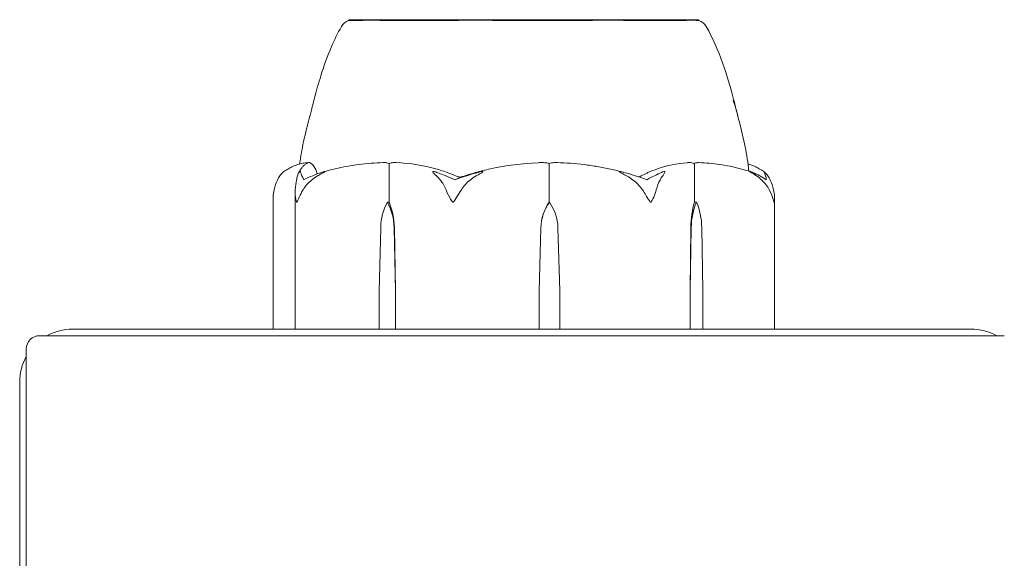
# Model space of a CAD drawing. Units: millimetres. Extents: x -4450 to 3762, y -3291 to 2553.
# Drawn here: x -38 to 37, y 524 to 564 of the extents above; entities that cross this region are included whole.
import ezdxf

# ---------------------------------------------------------------- set-up
doc = ezdxf.new("R2010")
doc.units = ezdxf.units.MM
doc.header["$MEASUREMENT"] = 0

msp = doc.modelspace()

# ---------------------------------------------------------------- linework, layer by layer
at = {"color": 0, "linetype": 'Continuous', "lineweight": 0}
for p, q in [((13.396, 564.4), (-13.104, 564.4)), ((-13.104, 564.348), (-13.104, 564.4)), ((13.396, 564.348), (13.396, 564.4)), ((-10.053, 550.6), (-10.053, 553.4)), ((2.061, 550.6), (2.061, 553.4)), ((13.053, 550.6), (13.053, 553.4)), ((-17.155, 551.332), (-17.155, 541)), ((-18.818, 550.959), (-18.818, 541)), ((-10.177, 550.6), (-10.053, 550.6)), ((2.084, 550.6), (2.061, 550.6)), ((13.21, 550.6), (13.053, 550.6)), ((19.11, 541), (19.11, 550.959)), ((-10.789, 543.9), (-10.684, 548.669)), ((-9.669, 548.669), (-9.565, 543.9)), ((-9.648, 548.669), (-9.565, 543.9)), ((1.31, 543.9), (1.438, 548.669)), ((1.31, 543.9), (1.442, 548.669)), ((2.726, 548.669), (2.859, 543.9)), ((12.726, 543.9), (12.782, 548.669)), ((12.726, 543.9), (12.809, 548.669)), ((13.611, 548.669), (13.693, 543.9)), ((-10.789, 541), (-10.789, 543.9)), ((-9.565, 543.9), (-9.565, 541)), ((1.31, 541), (1.31, 543.9)), ((2.859, 543.9), (2.859, 541)), ((12.726, 541), (12.726, 543.9)), ((13.693, 543.9), (13.693, 541)), ((34, 541), (-34, 541)), ((-36.5, 540.5), (36.5, 540.5)), ((-37.5, 466.5), (-37.5, 539.5)), ((-38, 537), (-38, 469))]:
    msp.add_line(p, q, dxfattribs=at)
for centre, radius, start, end in [((-12.785, 563.4), 1, 108.62432, 150.60737), ((13.077, 563.4), 1, 29.38363, 71.37381), ((-34, 537), 4, 90, 118.95502), ((34, 537), 4, 61.04498, 90), ((-36.5, 539.5), 1, 90, 180), ((-34, 537), 4, 151.04498, 180)]:
    msp.add_arc(centre, radius, start, end, dxfattribs=at)
msp.add_ellipse((0.146, 532.542), major_axis=(0, 21.058), ratio=0.712172, start_param=0.326983, end_param=0.353746, dxfattribs=at)
at = {"color": 0, "linetype": 'Continuous', "lineweight": 0, "extrusion": (0, 0, -1)}
for centre, major_axis, ratio, start_param, end_param in [((-7.939, 548.571), (0, 3.5), 0.784611, -1.542871, -0.952459), ((-12.414, 548.571), (0, -3.5), 0.784611, -2.189134, -1.598722), ((-11.837, 548.571), (0, -3.5), 0.625618, -2.189134, -1.598722), ((4.808, 548.571), (0, 3.5), 0.96335, -1.542871, -0.952459), ((4.917, 548.571), (0, 3.5), 0.993202, -1.542871, -0.952459), ((-0.748, 548.571), (0, -3.5), 0.993202, -2.189134, -1.598722), ((14.247, 548.571), (0, 3.5), 0.418777, -1.542871, -0.952459), ((14.978, 548.571), (0, 3.5), 0.619988, -1.542871, -0.952459), ((11.442, 548.571), (0, -3.5), 0.619988, -2.189134, -1.598722)]:
    msp.add_ellipse(centre, major_axis=major_axis, ratio=ratio, start_param=start_param, end_param=end_param, dxfattribs=at)
at = {"color": 0, "linetype": 'Continuous', "lineweight": 0}
for points, knots in [([(-11.618, 564.356), (-11.655, 564.355), (-11.964, 564.352), (-12.462, 564.349), (-12.62, 564.348), (-12.984, 564.346), (-13.104, 564.346), (-13.104, 564.348)], [-0.7260908, -0.7260908, -0.7260908, -0.7260908, -0.5452044, -0.5452044, -0.4343149, -0.4343149, -0.2237386, -0.2237386, -0.2237386, -0.2237386]), ([(-11.215, 564.356), (-11.286, 564.357), (-11.355, 564.358), (-11.489, 564.358), (-11.554, 564.357), (-11.618, 564.356)], [-0.08256828, -0.08256828, -0.08256828, -0.08256828, -0.0412753, -0.0412753, 0, 0, 0, 0]), ([(-3.86, 564.356), (-3.937, 564.355), (-4.563, 564.352), (-5.863, 564.349), (-6.342, 564.348), (-7.73, 564.346), (-8.582, 564.346), (-10.036, 564.349), (-10.643, 564.35), (-11.179, 564.355), (-11.199, 564.355), (-11.215, 564.356)], [-0.7260908, -0.7260908, -0.7260908, -0.7260908, -0.5452044, -0.5452044, -0.4343149, -0.4343149, -0.2122564, -0.2122564, -0.0091929, -0.0091929, 0, 0, 0, 0]), ([(-3.066, 564.356), (-3.2, 564.357), (-3.332, 564.358), (-3.598, 564.358), (-3.729, 564.357), (-3.86, 564.356)], [-0.08256828, -0.08256828, -0.08256828, -0.08256828, -0.0412753, -0.0412753, 0, 0, 0, 0]), ([(6.244, 564.356), (6.172, 564.355), (5.596, 564.352), (4.257, 564.349), (3.736, 564.348), (2.15, 564.346), (1.065, 564.346), (-1.017, 564.349), (-2.001, 564.35), (-2.998, 564.355), (-3.037, 564.355), (-3.066, 564.356)], [-0.7260908, -0.7260908, -0.7260908, -0.7260908, -0.5452044, -0.5452044, -0.4343149, -0.4343149, -0.2122564, -0.2122564, -0.0091929, -0.0091929, 0, 0, 0, 0]), ([(6.964, 564.356), (6.846, 564.357), (6.727, 564.358), (6.487, 564.358), (6.366, 564.357), (6.244, 564.356)], [-0.08256828, -0.08256828, -0.08256828, -0.08256828, -0.0412753, -0.0412753, 0, 0, 0, 0]), ([(12.776, 564.356), (12.751, 564.355), (12.563, 564.352), (11.968, 564.349), (11.712, 564.348), (10.856, 564.346), (10.174, 564.346), (8.683, 564.349), (7.9, 564.35), (7.024, 564.355), (6.991, 564.355), (6.964, 564.356)], [-0.7260908, -0.7260908, -0.7260908, -0.7260908, -0.5452044, -0.5452044, -0.4343149, -0.4343149, -0.2122564, -0.2122564, -0.0091929, -0.0091929, 0, 0, 0, 0]), ([(13.001, 564.356), (12.967, 564.357), (12.932, 564.358), (12.857, 564.358), (12.817, 564.357), (12.776, 564.356)], [-0.08256828, -0.08256828, -0.08256828, -0.08256828, -0.0412753, -0.0412753, 0, 0, 0, 0]), ([(13.396, 564.348), (13.396, 564.348), (13.396, 564.348), (13.383, 564.349), (13.258, 564.35), (13.018, 564.355), (13.008, 564.355), (13.001, 564.356)], [-0.2205537, -0.2205537, -0.2205537, -0.2205537, -0.2127248, -0.2127248, -0.0091991, -0.0091991, 0, 0, 0, 0]), ([(-16.077, 556.985), (-16.077, 556.985), (-16.077, 556.985), (-16.076, 556.991), (-16.067, 557.023), (-16.05, 557.089), (-16.041, 557.126), (-16.001, 557.283), (-15.966, 557.421), (-15.853, 557.865), (-15.766, 558.209), (-15.538, 559.069), (-15.387, 559.612), (-14.994, 560.864), (-14.737, 561.59), (-14.204, 562.84), (-13.947, 563.374), (-13.656, 563.891)], [1.439236, 1.439236, 1.439236, 1.439236, 1.455648, 1.455648, 1.69795, 1.69795, 1.933744, 1.933744, 2.642628, 2.642628, 4.061222, 4.061222, 5.935646, 5.935646, 8.295599, 8.295599, 10.081468, 10.081468, 10.081468, 10.081468]), ([(13.948, 563.891), (14.447, 563.005), (14.849, 562.063), (15.513, 560.204), (15.782, 559.256), (16.075, 558.142), (16.151, 557.843), (16.257, 557.425), (16.294, 557.275), (16.325, 557.155)], [0, 0, 0, 0, 3.062115, 3.062115, 6.1553, 6.1553, 7.407593, 7.407593, 8.155266, 8.155266, 8.155266, 8.155266]), ([(15.992, 558.283), (16.348, 557.145), (16.656, 555.975), (17.009, 554.183), (17.115, 553.567), (17.174, 552.947)], [0, 0, 0, 0, 3.622905, 3.622905, 5.491566, 5.491566, 5.491566, 5.491566]), ([(-16.82, 553.487), (-16.745, 554.048), (-16.639, 554.606), (-16.381, 555.825), (-16.218, 556.487), (-16.037, 557.141)], [0.875061, 0.875061, 0.875061, 0.875061, 2.575439, 2.575439, 4.622681, 4.622681, 4.622681, 4.622681]), ([(-16.21, 553.592), (-16.334, 553.583), (-16.458, 553.566), (-16.704, 553.519), (-16.827, 553.487), (-17.071, 553.41), (-17.192, 553.364), (-17.433, 553.258), (-17.553, 553.198), (-17.791, 553.064), (-17.909, 552.99), (-18.026, 552.909)], [-1.5438248, -1.5438248, -1.5438248, -1.5438248, -1.4989535, -1.4989535, -1.4540822, -1.4540822, -1.4092109, -1.4092109, -1.3643396, -1.3643396, -1.3194683, -1.3194683, -1.3194683, -1.3194683]), ([(-16.912, 552.78), (-16.865, 552.87), (-16.818, 552.954), (-16.721, 553.106), (-16.671, 553.176), (-16.569, 553.301), (-16.516, 553.356), (-16.404, 553.452), (-16.346, 553.493), (-16.222, 553.557), (-16.156, 553.58), (-16.088, 553.591)], [1.3087806, 1.3087806, 1.3087806, 1.3087806, 1.3564879, 1.3564879, 1.4041951, 1.4041951, 1.4519024, 1.4519024, 1.4996097, 1.4996097, 1.5473169, 1.5473169, 1.5473169, 1.5473169]), ([(-16.21, 553.592), (-16.198, 553.593), (-16.185, 553.587), (-16.173, 553.573), (-16.173, 553.572), (-16.172, 553.571)], [0.00597906, 0.00597906, 0.00597906, 0.00597906, 0.03830031, 0.03830031, 0.04020264, 0.04020264, 0.04020264, 0.04020264]), ([(-16.072, 553.591), (-15.91, 553.55), (-15.746, 553.373), (-15.559, 552.967), (-15.518, 552.861), (-15.478, 552.742)], [-0.4421286, -0.4421286, -0.4421286, -0.4421286, -0.1182977, -0.1182977, -0.0200615, -0.0200615, -0.0200615, -0.0200615]), ([(-10.501, 553.591), (-10.806, 553.582), (-11.112, 553.565), (-11.722, 553.516), (-12.026, 553.485), (-12.634, 553.406), (-12.936, 553.36), (-13.54, 553.252), (-13.84, 553.19), (-14.438, 553.053), (-14.735, 552.977), (-15.031, 552.894)], [-1.5418519, -1.5418519, -1.5418519, -1.5418519, -1.4957236, -1.4957236, -1.4495954, -1.4495954, -1.4034672, -1.4034672, -1.357339, -1.357339, -1.3112107, -1.3112107, -1.3112107, -1.3112107]), ([(-10.501, 553.591), (-10.404, 553.594), (-10.304, 553.589), (-10.137, 553.562), (-10.074, 553.544), (-10.026, 553.522)], [0.00158848, 0.00158848, 0.00158848, 0.00158848, 0.03830031, 0.03830031, 0.06712735, 0.06712735, 0.06712735, 0.06712735]), ([(-10.026, 553.522), (-9.986, 553.539), (-9.937, 553.554), (-9.78, 553.586), (-9.66, 553.596), (-9.533, 553.591)], [0.00423663, 0.00423663, 0.00423663, 0.00423663, 0.01823074, 0.01823074, 0.04341037, 0.04341037, 0.04341037, 0.04341037]), ([(-9.533, 553.591), (-8.448, 553.55), (-7.366, 553.373), (-5.958, 552.955), (-5.604, 552.834), (-5.23, 552.687), (-5.208, 552.679), (-5.188, 552.671)], [-0.4421286, -0.4421286, -0.4421286, -0.4421286, -0.1182977, -0.1182977, -0.0078038, -0.0078038, 0, 0, 0, 0]), ([(-4.085, 552.671), (-4.036, 552.686), (-3.976, 552.705), (-3.786, 552.762), (-3.664, 552.797), (-3.154, 552.94), (-2.764, 553.037), (-1.186, 553.381), (0.02, 553.536), (1.3, 553.586), (1.368, 553.589), (1.435, 553.591)], [-0.9823146, -0.9823146, -0.9823146, -0.9823146, -0.9655303, -0.9655303, -0.9355677, -0.9355677, -0.8408895, -0.8408895, -0.5554016, -0.5554016, -0.5395267, -0.5395267, -0.5395267, -0.5395267]), ([(1.435, 553.591), (1.562, 553.595), (1.695, 553.59), (1.913, 553.562), (1.994, 553.544), (2.056, 553.522)], [0, 0, 0, 0, 0.03830031, 0.03830031, 0.06712735, 0.06712735, 0.06712735, 0.06712735]), ([(2.056, 553.522), (2.105, 553.539), (2.167, 553.554), (2.363, 553.586), (2.513, 553.595), (2.673, 553.591)], [0.00423663, 0.00423663, 0.00423663, 0.00423663, 0.01823074, 0.01823074, 0.04326465, 0.04326465, 0.04326465, 0.04326465]), ([(7.693, 552.861), (7.366, 552.948), (7.036, 553.028), (6.374, 553.171), (6.041, 553.236), (5.373, 553.349), (5.037, 553.397), (4.364, 553.479), (4.027, 553.513), (3.35, 553.563), (3.012, 553.581), (2.673, 553.591)], [1.3050343, 1.3050343, 1.3050343, 1.3050343, 1.352281, 1.352281, 1.3995277, 1.3995277, 1.4467744, 1.4467744, 1.4940211, 1.4940211, 1.5412678, 1.5412678, 1.5412678, 1.5412678]), ([(9.204, 552.671), (9.234, 552.686), (9.271, 552.705), (9.387, 552.762), (9.462, 552.797), (9.774, 552.94), (10.014, 553.037), (10.989, 553.381), (11.744, 553.536), (12.544, 553.586), (12.586, 553.589), (12.628, 553.591)], [-0.9823146, -0.9823146, -0.9823146, -0.9823146, -0.9655303, -0.9655303, -0.9355677, -0.9355677, -0.8408895, -0.8408895, -0.5554016, -0.5554016, -0.5395267, -0.5395267, -0.5395267, -0.5395267]), ([(12.628, 553.591), (12.707, 553.595), (12.791, 553.59), (12.928, 553.562), (12.979, 553.544), (13.019, 553.522)], [0, 0, 0, 0, 0.03830031, 0.03830031, 0.06712735, 0.06712735, 0.06712735, 0.06712735]), ([(13.019, 553.522), (13.049, 553.539), (13.087, 553.554), (13.205, 553.585), (13.293, 553.595), (13.388, 553.591)], [0.00423663, 0.00423663, 0.00423663, 0.00423663, 0.01823074, 0.01823074, 0.0422218, 0.0422218, 0.0422218, 0.0422218]), ([(17.304, 552.906), (17.049, 552.988), (16.792, 553.062), (16.275, 553.197), (16.015, 553.258), (15.494, 553.364), (15.232, 553.409), (14.707, 553.487), (14.444, 553.518), (13.917, 553.566), (13.653, 553.582), (13.388, 553.591)], [1.3138729, 1.3138729, 1.3138729, 1.3138729, 1.3595308, 1.3595308, 1.4051888, 1.4051888, 1.4508467, 1.4508467, 1.4965046, 1.4965046, 1.5421626, 1.5421626, 1.5421626, 1.5421626]), ([(-18.026, 552.909), (-18.027, 552.909), (-18.027, 552.908), (-18.031, 552.906), (-18.034, 552.903), (-18.042, 552.897), (-18.048, 552.893), (-18.066, 552.878), (-18.079, 552.866), (-18.151, 552.798), (-18.24, 552.703), (-18.319, 552.583)], [0.03009692, 0.03009692, 0.03009692, 0.03009692, 0.0304774, 0.0304774, 0.03220048, 0.03220048, 0.03557693, 0.03557693, 0.04476146, 0.04476146, 0.09044467, 0.09044467, 0.09044467, 0.09044467]), ([(-16.985, 552.583), (-16.952, 552.716), (-16.896, 552.821), (-16.843, 552.884), (-16.835, 552.892), (-16.825, 552.902), (-16.821, 552.905), (-16.815, 552.909), (-16.813, 552.911), (-16.808, 552.913), (-16.806, 552.915), (-16.801, 552.917), (-16.799, 552.918), (-16.794, 552.919), (-16.79, 552.92), (-16.782, 552.92), (-16.777, 552.918), (-16.767, 552.911), (-16.762, 552.905), (-16.751, 552.886), (-16.746, 552.869), (-16.743, 552.852)], [0, 0, 0, 0, 0.083782, 0.083782, 0.0989561, 0.0989561, 0.1046942, 0.1046942, 0.1084847, 0.1084847, 0.1119261, 0.1119261, 0.1162251, 0.1162251, 0.1240905, 0.1240905, 0.1441922, 0.1441922, 0.1755436, 0.1755436, 0.2440325, 0.2440325, 0.2440325, 0.2440325]), ([(-15.164, 552.852), (-15.107, 552.872), (-14.976, 552.912), (-14.913, 552.92), (-14.906, 552.92), (-14.9, 552.918), (-14.898, 552.918), (-14.897, 552.915), (-14.897, 552.914), (-14.898, 552.912), (-14.899, 552.91), (-14.902, 552.907), (-14.904, 552.905), (-14.911, 552.899), (-14.916, 552.895), (-14.933, 552.883), (-14.949, 552.874), (-15.011, 552.838), (-15.078, 552.801), (-15.256, 552.702), (-15.362, 552.642), (-15.462, 552.583)], [0, 0, 0, 0, 0.02163494, 0.02163494, 0.02503799, 0.02503799, 0.02658143, 0.02658143, 0.02759534, 0.02759534, 0.02851464, 0.02851464, 0.02967905, 0.02967905, 0.03180712, 0.03180712, 0.03715407, 0.03715407, 0.05318117, 0.05318117, 0.07430463, 0.07430463, 0.07430463, 0.07430463]), ([(-10.026, 553.522), (-10.033, 553.507), (-10.039, 553.491), (-10.05, 553.45), (-10.053, 553.425), (-10.053, 553.4)], [-0.01326086, -0.01326086, -0.01326086, -0.01326086, -0.0075834, -0.0075834, 0, 0, 0, 0]), ([(-6.467, 552.583), (-6.616, 552.716), (-6.718, 552.821), (-6.744, 552.884), (-6.746, 552.893), (-6.744, 552.902), (-6.743, 552.905), (-6.74, 552.909), (-6.738, 552.911), (-6.734, 552.913), (-6.731, 552.915), (-6.726, 552.917), (-6.722, 552.918), (-6.713, 552.919), (-6.707, 552.92), (-6.687, 552.92), (-6.672, 552.918), (-6.638, 552.913), (-6.618, 552.908), (-6.563, 552.894), (-6.524, 552.882), (-6.472, 552.865), (-6.455, 552.859), (-6.437, 552.852)], [0, 0, 0, 0, 0.0839151, 0.0839151, 0.0989446, 0.0989446, 0.1046848, 0.1046848, 0.1084776, 0.1084776, 0.1119224, 0.1119224, 0.1162276, 0.1162276, 0.1241078, 0.1241078, 0.1430125, 0.1430125, 0.1685672, 0.1685672, 0.220379, 0.220379, 0.2465121, 0.2465121, 0.2465121, 0.2465121]), ([(-3.322, 552.852), (-3.253, 552.872), (-3.095, 552.913), (-2.997, 552.92), (-2.985, 552.92), (-2.973, 552.918), (-2.97, 552.917), (-2.965, 552.915), (-2.963, 552.914), (-2.961, 552.911), (-2.96, 552.909), (-2.96, 552.906), (-2.96, 552.903), (-2.963, 552.897), (-2.967, 552.893), (-2.98, 552.878), (-2.996, 552.866), (-3.089, 552.798), (-3.255, 552.703), (-3.461, 552.583)], [0, 0, 0, 0, 0.02174223, 0.02174223, 0.02601828, 0.02601828, 0.02789892, 0.02789892, 0.02921621, 0.02921621, 0.03047758, 0.03047758, 0.03220078, 0.03220078, 0.03557757, 0.03557757, 0.0447634, 0.0447634, 0.09044834, 0.09044834, 0.09044834, 0.09044834]), ([(2.056, 553.522), (2.057, 553.507), (2.058, 553.491), (2.06, 553.45), (2.061, 553.425), (2.061, 553.4)], [0.01860277, 0.01860277, 0.01860277, 0.01860277, 0.02428669, 0.02428669, 0.03187873, 0.03187873, 0.03187873, 0.03187873]), ([(7.925, 552.583), (7.682, 552.716), (7.481, 552.821), (7.391, 552.884), (7.381, 552.892), (7.373, 552.902), (7.371, 552.905), (7.37, 552.909), (7.37, 552.911), (7.371, 552.913), (7.372, 552.915), (7.375, 552.917), (7.378, 552.918), (7.385, 552.919), (7.391, 552.92), (7.411, 552.92), (7.43, 552.918), (7.475, 552.911), (7.507, 552.905), (7.595, 552.886), (7.663, 552.869), (7.724, 552.852)], [0, 0, 0, 0, 0.083782, 0.083782, 0.0989561, 0.0989561, 0.1046942, 0.1046942, 0.1084847, 0.1084847, 0.1119261, 0.1119261, 0.1162251, 0.1162251, 0.1240905, 0.1240905, 0.1441922, 0.1441922, 0.1755415, 0.1755415, 0.2440323, 0.2440323, 0.2440323, 0.2440323]), ([(10.551, 552.852), (10.592, 552.872), (10.683, 552.912), (10.755, 552.92), (10.764, 552.92), (10.777, 552.918), (10.781, 552.918), (10.788, 552.915), (10.791, 552.914), (10.796, 552.912), (10.798, 552.91), (10.802, 552.907), (10.804, 552.905), (10.807, 552.899), (10.809, 552.895), (10.812, 552.883), (10.812, 552.874), (10.807, 552.838), (10.792, 552.801), (10.737, 552.702), (10.697, 552.642), (10.652, 552.583)], [0, 0, 0, 0, 0.02163494, 0.02163494, 0.02503799, 0.02503799, 0.02658143, 0.02658143, 0.02759534, 0.02759534, 0.02851464, 0.02851464, 0.02967905, 0.02967905, 0.03180712, 0.03180712, 0.03715407, 0.03715407, 0.05318117, 0.05318117, 0.07430463, 0.07430463, 0.07430463, 0.07430463]), ([(13.019, 553.522), (13.028, 553.507), (13.036, 553.491), (13.049, 553.45), (13.053, 553.425), (13.053, 553.4)], [-0.01326086, -0.01326086, -0.01326086, -0.01326086, -0.0075834, -0.0075834, 0, 0, 0, 0]), ([(17.112, 553.487), (17.155, 553.475), (17.198, 553.462), (17.363, 553.41), (17.484, 553.364), (17.725, 553.258), (17.845, 553.198), (18.083, 553.064), (18.201, 552.99), (18.318, 552.909)], [-1.4698857, -1.4698857, -1.4698857, -1.4698857, -1.4540898, -1.4540898, -1.409216, -1.409216, -1.3643421, -1.3643421, -1.3194683, -1.3194683, -1.3194683, -1.3194683]), ([(17.76, 552.583), (17.565, 552.716), (17.383, 552.821), (17.282, 552.884), (17.269, 552.893), (17.256, 552.902), (17.253, 552.905), (17.248, 552.909), (17.246, 552.911), (17.243, 552.913), (17.243, 552.915), (17.242, 552.917), (17.242, 552.918), (17.243, 552.919), (17.245, 552.92), (17.253, 552.92), (17.261, 552.918), (17.283, 552.913), (17.298, 552.908), (17.339, 552.894), (17.372, 552.882), (17.416, 552.865), (17.432, 552.859), (17.447, 552.852)], [0, 0, 0, 0, 0.0839151, 0.0839151, 0.0989446, 0.0989446, 0.1046848, 0.1046848, 0.1084776, 0.1084776, 0.1119224, 0.1119224, 0.1162276, 0.1162276, 0.1241078, 0.1241078, 0.1430125, 0.1430125, 0.1685672, 0.1685672, 0.220379, 0.220379, 0.2465121, 0.2465121, 0.2465121, 0.2465121]), ([(18.329, 552.852), (18.317, 552.872), (18.29, 552.913), (18.296, 552.92), (18.299, 552.92), (18.303, 552.918), (18.305, 552.917), (18.309, 552.915), (18.311, 552.914), (18.316, 552.911), (18.318, 552.909), (18.323, 552.906), (18.326, 552.903), (18.334, 552.897), (18.34, 552.893), (18.358, 552.878), (18.371, 552.866), (18.443, 552.798), (18.532, 552.703), (18.612, 552.583)], [0, 0, 0, 0, 0.02174223, 0.02174223, 0.02601827, 0.02601827, 0.02789892, 0.02789892, 0.02921621, 0.02921621, 0.03047758, 0.03047758, 0.03220078, 0.03220078, 0.03557757, 0.03557757, 0.0447634, 0.0447634, 0.09044833, 0.09044833, 0.09044833, 0.09044833]), ([(-18.319, 552.583), (-18.384, 552.486), (-18.444, 552.379), (-18.591, 552.077), (-18.686, 551.818), (-18.752, 551.54)], [0.9513258, 0.9513258, 0.9513258, 0.9513258, 1.0079171, 1.0079171, 1.1032338, 1.1032338, 1.1032338, 1.1032338]), ([(-17.146, 551.54), (-17.122, 551.818), (-17.086, 552.077), (-17.031, 552.379), (-17.009, 552.486), (-16.985, 552.583)], [3.7382233, 3.7382233, 3.7382233, 3.7382233, 3.8335399, 3.8335399, 3.8901312, 3.8901312, 3.8901312, 3.8901312]), ([(-15.462, 552.583), (-15.625, 552.486), (-15.78, 552.379), (-16.151, 552.077), (-16.394, 551.818), (-16.561, 551.54)], [0.9513258, 0.9513258, 0.9513258, 0.9513258, 1.0079171, 1.0079171, 1.1032338, 1.1032338, 1.1032338, 1.1032338]), ([(-5.738, 551.54), (-5.849, 551.818), (-6.01, 552.077), (-6.256, 552.379), (-6.358, 552.486), (-6.467, 552.583)], [3.7382233, 3.7382233, 3.7382233, 3.7382233, 3.8335399, 3.8335399, 3.8901312, 3.8901312, 3.8901312, 3.8901312]), ([(-4.671, 552.484), (-4.67, 552.484), (-4.67, 552.485), (-4.479, 552.547), (-4.281, 552.61), (-4.085, 552.671)], [-0.06235471, -0.06235471, -0.06235471, -0.06235471, -0.06220607, -0.06220607, 0, 0, 0, 0]), ([(-3.461, 552.583), (-3.628, 552.486), (-3.786, 552.379), (-4.165, 552.077), (-4.413, 551.818), (-4.583, 551.54)], [0.9513258, 0.9513258, 0.9513258, 0.9513258, 1.0079171, 1.0079171, 1.1032338, 1.1032338, 1.1032338, 1.1032338]), ([(9.117, 551.54), (8.936, 551.818), (8.673, 552.077), (8.27, 552.379), (8.103, 552.486), (7.925, 552.583)], [3.7382233, 3.7382233, 3.7382233, 3.7382233, 3.8335399, 3.8335399, 3.8901312, 3.8901312, 3.8901312, 3.8901312]), ([(10.652, 552.583), (10.58, 552.486), (10.511, 552.379), (10.346, 552.077), (10.239, 551.818), (10.165, 551.54)], [0.9513258, 0.9513258, 0.9513258, 0.9513258, 1.0079171, 1.0079171, 1.1032338, 1.1032338, 1.1032338, 1.1032338]), ([(18.716, 551.54), (18.571, 551.818), (18.36, 552.077), (18.037, 552.379), (17.903, 552.486), (17.76, 552.583)], [3.7382233, 3.7382233, 3.7382233, 3.7382233, 3.8335399, 3.8335399, 3.8901312, 3.8901312, 3.8901312, 3.8901312]), ([(18.612, 552.583), (18.676, 552.486), (18.736, 552.379), (18.883, 552.077), (18.978, 551.818), (19.044, 551.54)], [0.9513258, 0.9513258, 0.9513258, 0.9513258, 1.0079171, 1.0079171, 1.1032338, 1.1032338, 1.1032338, 1.1032338]), ([(-18.752, 551.54), (-18.793, 551.365), (-18.815, 551.186), (-18.818, 550.992), (-18.818, 550.975), (-18.818, 550.959)], [0.00283162, 0.00283162, 0.00283162, 0.00283162, 0.06567406, 0.06567406, 0.07157764, 0.07157764, 0.07157764, 0.07157764]), ([(-17.028, 550.6), (-17.028, 550.6), (-17.029, 550.6), (-17.032, 550.6), (-17.034, 550.602), (-17.04, 550.607), (-17.043, 550.611), (-17.051, 550.625), (-17.056, 550.638), (-17.076, 550.695), (-17.092, 550.757), (-17.135, 550.977), (-17.173, 551.236), (-17.146, 551.54)], [0.1437039, 0.1437039, 0.1437039, 0.1437039, 0.1444525, 0.1444525, 0.1510698, 0.1510698, 0.1597648, 0.1597648, 0.1735994, 0.1735994, 0.2046593, 0.2046593, 0.2689442, 0.2689442, 0.2689442, 0.2689442]), ([(-16.561, 551.54), (-16.669, 551.359), (-16.766, 551.173), (-16.928, 550.812), (-16.979, 550.662), (-17.013, 550.61), (-17.017, 550.606), (-17.023, 550.601), (-17.025, 550.6), (-17.028, 550.6)], [0.0003058, 0.0003058, 0.0003058, 0.0003058, 0.0653852, 0.0653852, 0.1281758, 0.1281758, 0.1373774, 0.1373774, 0.1437039, 0.1437039, 0.1437039, 0.1437039]), ([(-5.215, 550.6), (-5.216, 550.6), (-5.216, 550.6), (-5.222, 550.6), (-5.227, 550.602), (-5.239, 550.606), (-5.245, 550.611), (-5.262, 550.625), (-5.273, 550.637), (-5.316, 550.693), (-5.352, 550.753), (-5.474, 550.966), (-5.615, 551.23), (-5.738, 551.54)], [0.1479937, 0.1479937, 0.1479937, 0.1479937, 0.1486355, 0.1486355, 0.1554195, 0.1554195, 0.1642588, 0.1642588, 0.1782601, 0.1782601, 0.2096165, 0.2096165, 0.2752831, 0.2752831, 0.2752831, 0.2752831]), ([(-4.583, 551.54), (-4.69, 551.365), (-4.802, 551.186), (-5.028, 550.822), (-5.121, 550.665), (-5.185, 550.61), (-5.193, 550.606), (-5.205, 550.601), (-5.21, 550.6), (-5.215, 550.6)], [0.0028316, 0.0028316, 0.0028316, 0.0028316, 0.0656737, 0.0656737, 0.1317737, 0.1317737, 0.1413427, 0.1413427, 0.1479937, 0.1479937, 0.1479937, 0.1479937]), ([(9.738, 550.6), (9.738, 550.6), (9.737, 550.6), (9.732, 550.6), (9.727, 550.602), (9.716, 550.607), (9.71, 550.611), (9.695, 550.625), (9.684, 550.638), (9.642, 550.695), (9.604, 550.757), (9.471, 550.977), (9.314, 551.236), (9.117, 551.54)], [0.1437063, 0.1437063, 0.1437063, 0.1437063, 0.1444549, 0.1444549, 0.1510723, 0.1510723, 0.1597674, 0.1597674, 0.173602, 0.173602, 0.2046621, 0.2046621, 0.2689484, 0.2689484, 0.2689484, 0.2689484]), ([(10.165, 551.54), (10.116, 551.359), (10.05, 551.173), (9.895, 550.812), (9.82, 550.662), (9.765, 550.61), (9.758, 550.606), (9.747, 550.601), (9.743, 550.6), (9.738, 550.6)], [0.0003075, 0.0003075, 0.0003075, 0.0003075, 0.0653858, 0.0653858, 0.1281779, 0.1281779, 0.1373797, 0.1373797, 0.1437063, 0.1437063, 0.1437063, 0.1437063]), ([(19.073, 550.6), (19.072, 550.6), (19.072, 550.6), (19.071, 550.6), (19.069, 550.602), (19.066, 550.606), (19.064, 550.611), (19.058, 550.625), (19.054, 550.637), (19.039, 550.693), (19.024, 550.753), (18.963, 550.966), (18.879, 551.23), (18.716, 551.54)], [0.147991, 0.147991, 0.147991, 0.147991, 0.1486329, 0.1486329, 0.1554168, 0.1554168, 0.164256, 0.164256, 0.1782573, 0.1782573, 0.2096136, 0.2096136, 0.2752791, 0.2752791, 0.2752791, 0.2752791]), ([(19.044, 551.54), (19.085, 551.365), (19.107, 551.186), (19.114, 550.822), (19.096, 550.665), (19.081, 550.61), (19.079, 550.606), (19.076, 550.601), (19.074, 550.6), (19.073, 550.6)], [0.0028299, 0.0028299, 0.0028299, 0.0028299, 0.0656731, 0.0656731, 0.1317715, 0.1317715, 0.1413403, 0.1413403, 0.147991, 0.147991, 0.147991, 0.147991])]:
    msp.add_open_spline(points, degree=3, knots=knots, dxfattribs=at)
for points in [[(-16.088, 553.591), (-16.083, 553.592), (-16.077, 553.592), (-16.072, 553.591)], [(-16.743, 552.852), (-16.709, 552.704), (-16.633, 552.52), (-16.496, 552.296)], [(-16.496, 552.296), (-16.06, 552.521), (-15.606, 552.705), (-15.164, 552.852)], [(-6.437, 552.852), (-5.999, 552.693), (-5.534, 552.506), (-5.049, 552.296)], [(-5.049, 552.296), (-4.437, 552.521), (-3.854, 552.705), (-3.322, 552.852)], [(7.724, 552.852), (8.267, 552.704), (8.847, 552.52), (9.441, 552.296)], [(9.441, 552.296), (9.871, 552.521), (10.24, 552.705), (10.551, 552.852)], [(17.447, 552.852), (17.834, 552.693), (18.184, 552.506), (18.487, 552.296)], [(18.487, 552.296), (18.483, 552.521), (18.422, 552.705), (18.329, 552.852)], [(-5.188, 552.671), (-5.035, 552.61), (-4.86, 552.547), (-4.671, 552.484)], [(8.838, 552.512), (8.978, 552.565), (9.101, 552.619), (9.204, 552.671)]]:
    msp.add_open_spline(points, degree=3, dxfattribs=at)

doc.saveas('drawing.dxf')
